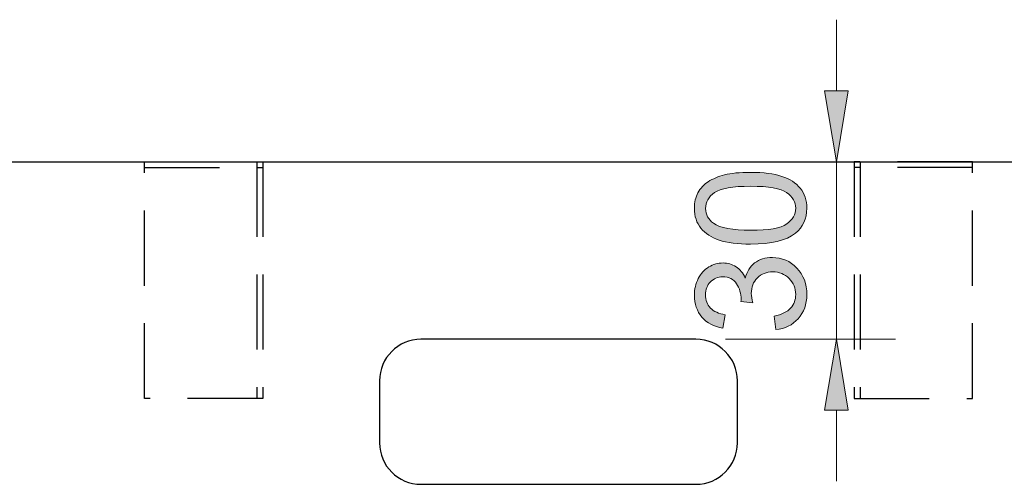
# Model space of a CAD drawing. Units: inches. Extents: x 30 to 472, y 0 to 497.
# Drawn here: x 148 to 246, y 70 to 116 of the extents above; entities that cross this region are included whole.
import ezdxf

# ---------------------------------------------------------------- set-up
doc = ezdxf.new("R2010")
doc.units = ezdxf.units.IN
doc.header["$MEASUREMENT"] = 0
for name, pattern in [('AI-Linetype-15', [11.185421, 7.456947, -3.728474]), ('AI-Linetype-16', [11.185421, 7.456947, -3.728474]), ('AI-Linetype-17', [11.185421, 7.456947, -3.728474]), ('AI-Linetype-18', [11.185421, 7.456947, -3.728474]), ('AI-Linetype-19', [11.185421, 7.456947, -3.728474]), ('AI-Linetype-20', [11.185421, 7.456947, -3.728474]), ('AI-Linetype-21', [11.185421, 7.456947, -3.728474]), ('AI-Linetype-22', [11.185421, 7.456947, -3.728474]), ('AI-Linetype-23', [11.185421, 7.456947, -3.728474]), ('AI-Linetype-24', [11.185421, 7.456947, -3.728474]), ('AI-Linetype-25', [11.185421, 7.456947, -3.728474]), ('AI-Linetype-26', [11.185421, 7.456947, -3.728474])]:
    doc.linetypes.add(name, pattern=pattern)
for name, color, linetype in [('_U+5916_U+6846_U+7EBF1', 7, 'Continuous'), ('_U+5916_U+6846_U+7EBF2', 7, 'Continuous'), ('_U+6807_U+6CE8', 7, 'Continuous')]:
    doc.layers.add(name, color=color, linetype=linetype)

# ---------------------------------------------------------------- blocks, each defined once
blk = doc.blocks.new('block 2')
at = {"layer": '_U+5916_U+6846_U+7EBF1', "color": 3, "lineweight": 25, "true_color": 0x00ff00}
blk.add_lwpolyline([(81.414, 101.741), (322.15, 101.741)], dxfattribs=at)
blk = doc.blocks.new('block 15')
at = {"layer": '_U+5916_U+6846_U+7EBF1', "color": 3, "lineweight": 25, "true_color": 0x00ff00}
blk.add_lwpolyline([(188.131, 69.741), (215.434, 69.741)], dxfattribs=at)
blk = doc.blocks.new('block 16')
at = {"layer": '_U+5916_U+6846_U+7EBF1', "color": 3, "lineweight": 25, "true_color": 0x00ff00}
blk.add_open_spline([(184.021, 73.851), (184.021, 71.581), (185.861, 69.741), (188.131, 69.741)], degree=3, dxfattribs=at)
blk = doc.blocks.new('block 17')
at = {"layer": '_U+5916_U+6846_U+7EBF1', "color": 3, "lineweight": 25, "true_color": 0x00ff00}
blk.add_lwpolyline([(219.544, 73.851), (219.544, 80.016)], dxfattribs=at)
blk = doc.blocks.new('block 18')
at = {"layer": '_U+5916_U+6846_U+7EBF1', "color": 3, "lineweight": 25, "true_color": 0x00ff00}
blk.add_open_spline([(215.434, 69.741), (217.704, 69.741), (219.544, 71.581), (219.544, 73.851)], degree=3, dxfattribs=at)
blk = doc.blocks.new('block 19')
at = {"layer": '_U+5916_U+6846_U+7EBF1', "color": 3, "lineweight": 25, "true_color": 0x00ff00}
blk.add_lwpolyline([(215.434, 84.126), (188.131, 84.126)], dxfattribs=at)
blk = doc.blocks.new('block 20')
at = {"layer": '_U+5916_U+6846_U+7EBF1', "color": 3, "lineweight": 25, "true_color": 0x00ff00}
blk.add_open_spline([(219.544, 80.016), (219.544, 82.286), (217.704, 84.126), (215.434, 84.126)], degree=3, dxfattribs=at)
blk = doc.blocks.new('block 21')
at = {"layer": '_U+5916_U+6846_U+7EBF1', "color": 3, "lineweight": 25, "true_color": 0x00ff00}
blk.add_lwpolyline([(184.021, 80.016), (184.021, 73.851)], dxfattribs=at)
blk = doc.blocks.new('block 22')
at = {"layer": '_U+5916_U+6846_U+7EBF1', "color": 3, "lineweight": 25, "true_color": 0x00ff00}
blk.add_open_spline([(188.131, 84.126), (185.861, 84.126), (184.021, 82.286), (184.021, 80.016)], degree=3, dxfattribs=at)
blk = doc.blocks.new('block 23')
at = {"layer": '_U+5916_U+6846_U+7EBF1', "color": 3, "lineweight": 25, "true_color": 0x00ff00}
blk.add_lwpolyline([(188.131, 69.741), (215.434, 69.741)], dxfattribs=at)
blk = doc.blocks.new('block 24')
at = {"layer": '_U+5916_U+6846_U+7EBF1', "color": 3, "lineweight": 25, "true_color": 0x00ff00}
blk.add_open_spline([(184.021, 73.851), (184.021, 71.581), (185.861, 69.741), (188.131, 69.741)], degree=3, dxfattribs=at)
blk = doc.blocks.new('block 25')
at = {"layer": '_U+5916_U+6846_U+7EBF1', "color": 3, "lineweight": 25, "true_color": 0x00ff00}
blk.add_lwpolyline([(219.544, 73.851), (219.544, 80.016)], dxfattribs=at)
blk = doc.blocks.new('block 26')
at = {"layer": '_U+5916_U+6846_U+7EBF1', "color": 3, "lineweight": 25, "true_color": 0x00ff00}
blk.add_open_spline([(215.434, 69.741), (217.704, 69.741), (219.544, 71.581), (219.544, 73.851)], degree=3, dxfattribs=at)
blk = doc.blocks.new('block 27')
at = {"layer": '_U+5916_U+6846_U+7EBF1', "color": 3, "lineweight": 25, "true_color": 0x00ff00}
blk.add_lwpolyline([(215.434, 84.126), (188.131, 84.126)], dxfattribs=at)
blk = doc.blocks.new('block 28')
at = {"layer": '_U+5916_U+6846_U+7EBF1', "color": 3, "lineweight": 25, "true_color": 0x00ff00}
blk.add_open_spline([(219.544, 80.016), (219.544, 82.286), (217.704, 84.126), (215.434, 84.126)], degree=3, dxfattribs=at)
blk = doc.blocks.new('block 29')
at = {"layer": '_U+5916_U+6846_U+7EBF1', "color": 3, "lineweight": 25, "true_color": 0x00ff00}
blk.add_lwpolyline([(184.021, 80.016), (184.021, 73.851)], dxfattribs=at)
blk = doc.blocks.new('block 30')
at = {"layer": '_U+5916_U+6846_U+7EBF1', "color": 3, "lineweight": 25, "true_color": 0x00ff00}
blk.add_open_spline([(188.131, 84.126), (185.861, 84.126), (184.021, 82.286), (184.021, 80.016)], degree=3, dxfattribs=at)
blk = doc.blocks.new('block 109')
at = {"layer": '_U+5916_U+6846_U+7EBF2', "color": 6, "linetype": 'AI-Linetype-15', "lineweight": 25, "true_color": 0xff00ff}
blk.add_lwpolyline([(172.424, 101.741), (172.424, 78.255)], dxfattribs=at)
blk = doc.blocks.new('block 110')
at = {"layer": '_U+5916_U+6846_U+7EBF2', "color": 6, "linetype": 'AI-Linetype-16', "lineweight": 25, "true_color": 0xff00ff}
blk.add_lwpolyline([(171.837, 101.741), (171.837, 78.255)], dxfattribs=at)
blk = doc.blocks.new('block 111')
at = {"layer": '_U+5916_U+6846_U+7EBF2', "color": 6, "linetype": 'AI-Linetype-17', "lineweight": 25, "true_color": 0xff00ff}
blk.add_lwpolyline([(172.424, 78.255), (160.681, 78.255)], dxfattribs=at)
blk = doc.blocks.new('block 112')
at = {"layer": '_U+5916_U+6846_U+7EBF2', "color": 6, "linetype": 'AI-Linetype-18', "lineweight": 25, "true_color": 0xff00ff}
blk.add_lwpolyline([(160.681, 78.255), (160.681, 101.741)], dxfattribs=at)
blk = doc.blocks.new('block 113')
at = {"layer": '_U+5916_U+6846_U+7EBF2', "color": 6, "linetype": 'AI-Linetype-19', "lineweight": 25, "true_color": 0xff00ff}
blk.add_lwpolyline([(160.681, 101.741), (172.424, 101.741)], dxfattribs=at)
blk = doc.blocks.new('block 114')
at = {"layer": '_U+5916_U+6846_U+7EBF2', "color": 6, "linetype": 'AI-Linetype-20', "lineweight": 25, "true_color": 0xff00ff}
blk.add_lwpolyline([(160.681, 101.154), (172.424, 101.154)], dxfattribs=at)
blk = doc.blocks.new('block 115')
at = {"layer": '_U+5916_U+6846_U+7EBF2', "color": 6, "linetype": 'AI-Linetype-21', "lineweight": 25, "true_color": 0xff00ff}
blk.add_lwpolyline([(231.14, 101.741), (231.14, 78.255)], dxfattribs=at)
blk = doc.blocks.new('block 116')
at = {"layer": '_U+5916_U+6846_U+7EBF2', "color": 6, "linetype": 'AI-Linetype-22', "lineweight": 25, "true_color": 0xff00ff}
blk.add_lwpolyline([(231.728, 101.741), (231.728, 78.255)], dxfattribs=at)
blk = doc.blocks.new('block 117')
at = {"layer": '_U+5916_U+6846_U+7EBF2', "color": 6, "linetype": 'AI-Linetype-23', "lineweight": 25, "true_color": 0xff00ff}
blk.add_lwpolyline([(231.14, 78.255), (242.884, 78.255)], dxfattribs=at)
blk = doc.blocks.new('block 118')
at = {"layer": '_U+5916_U+6846_U+7EBF2', "color": 6, "linetype": 'AI-Linetype-24', "lineweight": 25, "true_color": 0xff00ff}
blk.add_lwpolyline([(242.884, 78.255), (242.884, 101.741)], dxfattribs=at)
blk = doc.blocks.new('block 119')
at = {"layer": '_U+5916_U+6846_U+7EBF2', "color": 6, "linetype": 'AI-Linetype-25', "lineweight": 25, "true_color": 0xff00ff}
blk.add_lwpolyline([(242.884, 101.741), (231.14, 101.741)], dxfattribs=at)
blk = doc.blocks.new('block 120')
at = {"layer": '_U+5916_U+6846_U+7EBF2', "color": 6, "linetype": 'AI-Linetype-26', "lineweight": 25, "true_color": 0xff00ff}
blk.add_lwpolyline([(242.884, 101.154), (231.14, 101.154)], dxfattribs=at)
blk = doc.blocks.new('block 161')
at = {"layer": '_U+6807_U+6CE8', "color": 1, "lineweight": 9, "true_color": 0xff0000}
blk.add_lwpolyline([(218.37, 84.126), (235.245, 84.126)], dxfattribs=at)
blk = doc.blocks.new('block 162')
at = {"layer": '_U+6807_U+6CE8', "color": 1, "lineweight": 9, "true_color": 0xff0000}
blk.add_lwpolyline([(204.718, 101.741), (235.245, 101.741)], dxfattribs=at)
blk = doc.blocks.new('block 163')
at = {"layer": '_U+6807_U+6CE8', "color": 1, "lineweight": 9, "true_color": 0xff0000}
blk.add_lwpolyline([(229.373, 77.08), (229.373, 70.035)], dxfattribs=at)
blk = doc.blocks.new('block 164')
at = {"layer": '_U+6807_U+6CE8', "color": 1, "lineweight": 9, "true_color": 0xff0000}
blk.add_lwpolyline([(229.373, 108.787), (229.373, 115.833)], dxfattribs=at)
blk = doc.blocks.new('block 165')
at = {"layer": '_U+6807_U+6CE8', "color": 1, "lineweight": 9, "true_color": 0xff0000}
blk.add_lwpolyline([(229.373, 84.126), (229.373, 101.741)], dxfattribs=at)
blk = doc.blocks.new('block 166')
at = {"layer": '_U+6807_U+6CE8', "true_color": 0xff0000}
h = blk.add_hatch(color=1, dxfattribs=at)
h.dxf.hatch_style = 2
h.paths.add_polyline_path([(228.199, 77.08), (229.373, 84.126), (230.547, 77.08)])
at = {"layer": '_U+6807_U+6CE8', "lineweight": 0}
blk.add_lwpolyline([(228.199, 77.08), (229.373, 84.126), (230.547, 77.08), (228.199, 77.08)], dxfattribs=at)
blk = doc.blocks.new('block 167')
at = {"layer": '_U+6807_U+6CE8', "true_color": 0xff0000}
h = blk.add_hatch(color=1, dxfattribs=at)
h.dxf.hatch_style = 2
h.paths.add_polyline_path([(228.199, 108.787), (229.373, 101.741), (230.547, 108.787)])
at = {"layer": '_U+6807_U+6CE8', "lineweight": 0}
blk.add_lwpolyline([(228.199, 108.787), (229.373, 101.741), (230.547, 108.787), (228.199, 108.787)], dxfattribs=at)
blk = doc.blocks.new('block 169')
at = {"layer": '_U+6807_U+6CE8', "true_color": 0xff0000}
h = blk.add_hatch(color=1, dxfattribs=at)
h.dxf.hatch_style = 2
edge = h.paths.add_edge_path()
edge.add_spline(control_points=[(220.859, 93.564), (219.567, 93.564), (218.528, 93.697), (217.741, 93.963), (216.953, 94.229), (216.346, 94.623), (215.918, 95.148), (215.492, 95.672), (215.278, 96.331), (215.278, 97.126), (215.278, 97.712), (215.396, 98.227), (215.631, 98.668), (215.868, 99.11), (216.208, 99.476), (216.653, 99.764), (217.097, 100.052), (217.638, 100.277), (218.277, 100.441), (218.916, 100.605), (219.776, 100.688), (220.859, 100.688), (222.14, 100.688), (223.174, 100.557), (223.961, 100.293), (224.75, 100.029), (225.358, 99.636), (225.788, 99.111), (226.217, 98.588), (226.432, 97.926), (226.432, 97.126), (226.432, 96.072), (226.054, 95.246), (225.299, 94.645), (224.39, 93.925), (222.91, 93.564), (220.859, 93.564)], knot_values=[0, 0, 0, 0, 1, 1, 1, 2, 2, 2, 3, 3, 3, 4, 4, 4, 5, 5, 5, 6, 6, 6, 7, 7, 7, 8, 8, 8, 9, 9, 9, 10, 10, 10, 11, 11, 11, 12, 12, 12, 12], degree=3, periodic=1)
edge = h.paths.add_edge_path()
edge.add_spline(control_points=[(220.859, 94.943), (222.652, 94.943), (223.845, 95.152), (224.439, 95.572), (225.033, 95.992), (225.33, 96.51), (225.33, 97.126), (225.33, 97.742), (225.031, 98.26), (224.435, 98.68), (223.839, 99.1), (222.647, 99.309), (220.859, 99.309), (219.06, 99.309), (217.866, 99.1), (217.275, 98.68), (216.683, 98.26), (216.388, 97.736), (216.388, 97.111), (216.388, 96.495), (216.649, 96.004), (217.17, 95.636), (217.836, 95.174), (219.066, 94.943), (220.859, 94.943)], knot_values=[0, 0, 0, 0, 1, 1, 1, 2, 2, 2, 3, 3, 3, 4, 4, 4, 5, 5, 5, 6, 6, 6, 7, 7, 7, 8, 8, 8, 8], degree=3, periodic=1)
h = blk.add_hatch(color=1, dxfattribs=at)
h.dxf.hatch_style = 2
edge = h.paths.add_edge_path()
edge.add_spline(control_points=[(223.362, 85.085), (223.362, 85.085), (223.183, 86.426), (223.183, 86.426), (223.943, 86.58), (224.491, 86.842), (224.827, 87.213), (225.162, 87.582), (225.33, 88.033), (225.33, 88.564), (225.33, 89.195), (225.111, 89.729), (224.673, 90.163), (224.237, 90.598), (223.695, 90.814), (223.049, 90.814), (222.433, 90.814), (221.925, 90.613), (221.526, 90.211), (221.125, 89.809), (220.925, 89.297), (220.925, 88.676), (220.925, 88.424), (220.975, 88.107), (221.075, 87.73), (221.075, 87.73), (219.897, 87.879), (219.897, 87.879), (219.908, 87.969), (219.913, 88.041), (219.913, 88.096), (219.913, 88.666), (219.763, 89.181), (219.465, 89.638), (219.167, 90.095), (218.708, 90.323), (218.086, 90.323), (217.595, 90.323), (217.188, 90.156), (216.865, 89.824), (216.542, 89.491), (216.38, 89.062), (216.38, 88.535), (216.38, 88.014), (216.544, 87.578), (216.873, 87.23), (217.2, 86.883), (217.692, 86.66), (218.347, 86.561), (218.347, 86.561), (218.109, 85.219), (218.109, 85.219), (217.21, 85.383), (216.513, 85.756), (216.019, 86.337), (215.525, 86.918), (215.278, 87.641), (215.278, 88.505), (215.278, 89.102), (215.406, 89.65), (215.662, 90.152), (215.917, 90.653), (216.266, 91.037), (216.708, 91.303), (217.151, 91.568), (217.62, 91.701), (218.117, 91.701), (218.588, 91.701), (219.018, 91.574), (219.406, 91.322), (219.793, 91.068), (220.101, 90.693), (220.33, 90.196), (220.479, 90.842), (220.788, 91.344), (221.257, 91.701), (221.727, 92.059), (222.314, 92.238), (223.019, 92.238), (223.973, 92.238), (224.782, 91.891), (225.445, 91.195), (226.108, 90.5), (226.439, 89.62), (226.439, 88.557), (226.439, 87.599), (226.154, 86.803), (225.583, 86.17), (225.011, 85.536), (224.271, 85.174), (223.362, 85.085)], knot_values=[0, 0, 0, 0, 1, 1, 1, 2, 2, 2, 3, 3, 3, 4, 4, 4, 5, 5, 5, 6, 6, 6, 7, 7, 7, 8, 8, 8, 9, 9, 9, 10, 10, 10, 11, 11, 11, 12, 12, 12, 13, 13, 13, 14, 14, 14, 15, 15, 15, 16, 16, 16, 17, 17, 17, 18, 18, 18, 19, 19, 19, 20, 20, 20, 21, 21, 21, 22, 22, 22, 23, 23, 23, 24, 24, 24, 25, 25, 25, 26, 26, 26, 27, 27, 27, 28, 28, 28, 29, 29, 29, 30, 30, 30, 30], degree=3, periodic=1)
at = {"layer": '_U+6807_U+6CE8', "lineweight": 0}
for points, knots in [([(220.859, 93.564), (219.567, 93.564), (218.528, 93.697), (217.741, 93.963), (216.953, 94.229), (216.346, 94.623), (215.918, 95.148), (215.492, 95.672), (215.278, 96.331), (215.278, 97.126), (215.278, 97.712), (215.396, 98.227), (215.631, 98.668), (215.868, 99.11), (216.208, 99.476), (216.653, 99.764), (217.097, 100.052), (217.638, 100.277), (218.277, 100.441), (218.916, 100.605), (219.776, 100.688), (220.859, 100.688), (222.14, 100.688), (223.174, 100.557), (223.961, 100.293), (224.75, 100.029), (225.358, 99.636), (225.788, 99.111), (226.217, 98.588), (226.432, 97.926), (226.432, 97.126), (226.432, 96.072), (226.054, 95.246), (225.299, 94.645), (224.39, 93.925), (222.91, 93.564), (220.859, 93.564)], [0, 0, 0, 0, 1, 1, 1, 2, 2, 2, 3, 3, 3, 4, 4, 4, 5, 5, 5, 6, 6, 6, 7, 7, 7, 8, 8, 8, 9, 9, 9, 10, 10, 10, 11, 11, 11, 12, 12, 12, 12]), ([(220.859, 94.943), (222.652, 94.943), (223.845, 95.152), (224.439, 95.572), (225.033, 95.992), (225.33, 96.51), (225.33, 97.126), (225.33, 97.742), (225.031, 98.26), (224.435, 98.68), (223.839, 99.1), (222.647, 99.309), (220.859, 99.309), (219.06, 99.309), (217.866, 99.1), (217.275, 98.68), (216.683, 98.26), (216.388, 97.736), (216.388, 97.111), (216.388, 96.495), (216.649, 96.004), (217.17, 95.636), (217.836, 95.174), (219.066, 94.943), (220.859, 94.943)], [0, 0, 0, 0, 1, 1, 1, 2, 2, 2, 3, 3, 3, 4, 4, 4, 5, 5, 5, 6, 6, 6, 7, 7, 7, 8, 8, 8, 8]), ([(223.362, 85.085), (223.362, 85.085), (223.183, 86.426), (223.183, 86.426), (223.943, 86.58), (224.491, 86.842), (224.827, 87.213), (225.162, 87.582), (225.33, 88.033), (225.33, 88.564), (225.33, 89.195), (225.111, 89.729), (224.673, 90.163), (224.237, 90.598), (223.695, 90.814), (223.049, 90.814), (222.433, 90.814), (221.925, 90.613), (221.526, 90.211), (221.125, 89.809), (220.925, 89.297), (220.925, 88.676), (220.925, 88.424), (220.975, 88.107), (221.075, 87.73), (221.075, 87.73), (219.897, 87.879), (219.897, 87.879), (219.908, 87.969), (219.913, 88.041), (219.913, 88.096), (219.913, 88.666), (219.763, 89.181), (219.465, 89.638), (219.167, 90.095), (218.708, 90.323), (218.086, 90.323), (217.595, 90.323), (217.188, 90.156), (216.865, 89.824), (216.542, 89.491), (216.38, 89.062), (216.38, 88.535), (216.38, 88.014), (216.544, 87.578), (216.873, 87.23), (217.2, 86.883), (217.692, 86.66), (218.347, 86.561), (218.347, 86.561), (218.109, 85.219), (218.109, 85.219), (217.21, 85.383), (216.513, 85.756), (216.019, 86.337), (215.525, 86.918), (215.278, 87.641), (215.278, 88.505), (215.278, 89.102), (215.406, 89.65), (215.662, 90.152), (215.917, 90.653), (216.266, 91.037), (216.708, 91.303), (217.151, 91.568), (217.62, 91.701), (218.117, 91.701), (218.588, 91.701), (219.018, 91.574), (219.406, 91.322), (219.793, 91.068), (220.101, 90.693), (220.33, 90.196), (220.479, 90.842), (220.788, 91.344), (221.257, 91.701), (221.727, 92.059), (222.314, 92.238), (223.019, 92.238), (223.973, 92.238), (224.782, 91.891), (225.445, 91.195), (226.108, 90.5), (226.439, 89.62), (226.439, 88.557), (226.439, 87.599), (226.154, 86.803), (225.583, 86.17), (225.011, 85.536), (224.271, 85.174), (223.362, 85.085)], [0, 0, 0, 0, 1, 1, 1, 2, 2, 2, 3, 3, 3, 4, 4, 4, 5, 5, 5, 6, 6, 6, 7, 7, 7, 8, 8, 8, 9, 9, 9, 10, 10, 10, 11, 11, 11, 12, 12, 12, 13, 13, 13, 14, 14, 14, 15, 15, 15, 16, 16, 16, 17, 17, 17, 18, 18, 18, 19, 19, 19, 20, 20, 20, 21, 21, 21, 22, 22, 22, 23, 23, 23, 24, 24, 24, 25, 25, 25, 26, 26, 26, 27, 27, 27, 28, 28, 28, 29, 29, 29, 30, 30, 30, 30])]:
    blk.add_open_spline(points, degree=3, knots=knots, dxfattribs=at)
blk = doc.blocks.new('block 168')
at = {"layer": '_U+6807_U+6CE8'}
blk.add_blockref('block 169', (0, 0), dxfattribs=at)
blk = doc.blocks.new('block 229')
at = {"layer": 'Defpoints', "lineweight": 0}
blk.add_lwpolyline([(215.434, 84.126), (215.434, 84.126)], dxfattribs=at)
blk = doc.blocks.new('block 230')
at = {"layer": 'Defpoints', "lineweight": 0}
blk.add_lwpolyline([(201.782, 101.741), (201.782, 101.741)], dxfattribs=at)
blk = doc.blocks.new('block 231')
at = {"layer": 'Defpoints', "lineweight": 0}
blk.add_lwpolyline([(229.373, 101.741), (229.373, 101.741)], dxfattribs=at)

msp = doc.modelspace()

# ---------------------------------------------------------------- block references
at = {"layer": '_U+5916_U+6846_U+7EBF1'}
for name in ['block 2', 'block 22', 'block 30', 'block 19', 'block 27', 'block 20', 'block 28', 'block 21', 'block 29', 'block 17', 'block 25', 'block 16', 'block 24', 'block 18', 'block 26', 'block 15', 'block 23']:
    msp.add_blockref(name, (0, 0), dxfattribs=at)
at = {"layer": '_U+5916_U+6846_U+7EBF2'}
for name in ['block 112', 'block 113', 'block 110', 'block 109', 'block 115', 'block 119', 'block 116', 'block 118', 'block 114', 'block 120', 'block 111', 'block 117']:
    msp.add_blockref(name, (0, 0), dxfattribs=at)
at = {"layer": '_U+6807_U+6CE8'}
for name in ['block 164', 'block 167', 'block 162', 'block 165', 'block 168', 'block 161', 'block 166', 'block 163']:
    msp.add_blockref(name, (0, 0), dxfattribs=at)
at = {"layer": 'Defpoints'}
for name in ['block 230', 'block 231', 'block 229']:
    msp.add_blockref(name, (0, 0), dxfattribs=at)

doc.saveas('drawing.dxf')
